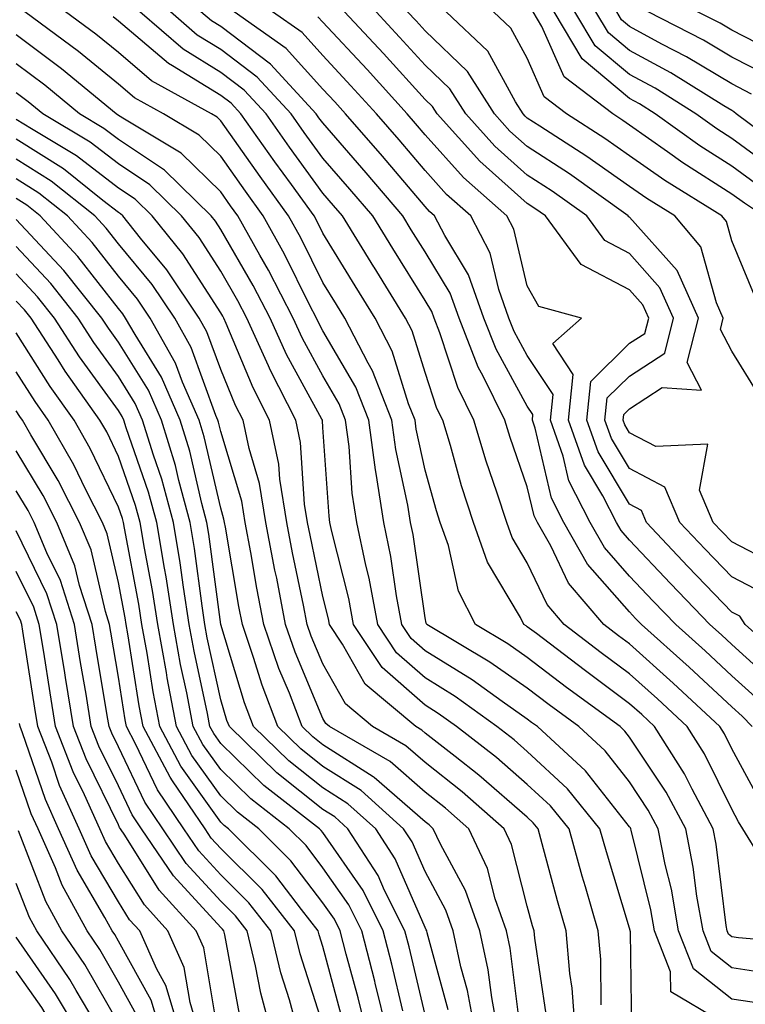
# Model space of a CAD drawing. Units: inches. Extents: x 997523 to 1000163, y 7250378 to 7253018.
# Drawn here: x 998658 to 998729, y 7252275 to 7252371 of the extents above; entities that cross this region are included whole.
import ezdxf

# ---------------------------------------------------------------- set-up
doc = ezdxf.new("R2010")
doc.units = ezdxf.units.IN
doc.header["$MEASUREMENT"] = 0
doc.layers.add('Contour_99757250', color=7, linetype='Continuous', true_color=0xb49bbc)

msp = doc.modelspace()

# ---------------------------------------------------------------- linework, layer by layer
at = {"layer": 'Contour_99757250'}
for points in [[(998726.819, 7252273.151, 3028), (998722.083, 7252275.953, 3028), (998722.054, 7252277.916, 3028), (998720.482, 7252281.92, 3028), (998720.12, 7252283.99, 3028), (998718.196, 7252291.774, 3028), (998718.167, 7252291.92, 3028), (998718.128, 7252291.998, 3028), (998718.05, 7252292.115, 3028), (998713.734, 7252297.604, 3028), (998709.036, 7252301.92, 3028), (998708.47, 7252302.34, 3028), (998708.05, 7252302.662, 3028), (998705.589, 7252304.381, 3028), (998702.64, 7252306.51, 3028), (998698.05, 7252309.352, 3028), (998696.683, 7252310.553, 3028), (998695.784, 7252311.92, 3028), (998695.257, 7252314.713, 3028), (998694.7, 7252318.57, 3028), (998693.997, 7252321.92, 3028), (998693.255, 7252326.715, 3028), (998693.187, 7252327.057, 3028), (998692.532, 7252331.92, 3028), (998691.273, 7252335.143, 3028), (998688.05, 7252340.68, 3028), (998687.61, 7252341.481, 3028), (998687.415, 7252341.92, 3028), (998686.751, 7252343.219, 3028), (998684.31, 7252348.18, 3028), (998682.21, 7252351.92, 3028), (998680.472, 7252354.342, 3028), (998678.05, 7252357.76, 3028), (998675.95, 7252359.82, 3028), (998672.454, 7252361.92, 3028), (998669.622, 7252363.492, 3028), (998668.05, 7252364.82, 3028), (998664.144, 7252368.014, 3028), (998658.88, 7252371.92, 3028)], [(998730.941, 7252274.811, 3027), (998728.05, 7252275.231, 3027), (998724.319, 7252278.19, 3027), (998722.855, 7252281.92, 3027), (998722.142, 7252286.012, 3027), (998721.546, 7252288.424, 3027), (998720.853, 7252291.92, 3027), (998719.876, 7252293.746, 3027), (998718.05, 7252296.51, 3027), (998715.667, 7252299.537, 3027), (998713.079, 7252301.92, 3027), (998710.179, 7252304.049, 3027), (998708.05, 7252305.67, 3027), (998704.378, 7252308.248, 3027), (998698.226, 7252311.92, 3027), (998698.167, 7252312.037, 3027), (998698.05, 7252312.574, 3027), (998696.868, 7252320.738, 3027), (998696.624, 7252321.92, 3027), (998696.36, 7252323.61, 3027), (998695.179, 7252329.049, 3027), (998694.798, 7252331.92, 3027), (998692.894, 7252336.764, 3027), (998692.474, 7252337.496, 3027), (998690.189, 7252341.92, 3027), (998689.368, 7252343.238, 3027), (998688.05, 7252345.397, 3027), (998685.901, 7252349.772, 3027), (998684.7, 7252351.92, 3027), (998681.917, 7252355.787, 3027), (998678.05, 7252361.246, 3027), (998677.708, 7252361.578, 3027), (998677.151, 7252361.92, 3027), (998671.292, 7252365.162, 3027), (998668.05, 7252367.916, 3027), (998665.843, 7252369.713, 3027), (998662.874, 7252371.92, 3027)], [(998736.702, 7252280.572, 3025), (998728.714, 7252281.256, 3025), (998728.05, 7252281.354, 3025), (998727.737, 7252281.608, 3025), (998727.61, 7252281.92, 3025), (998727.513, 7252282.457, 3025), (998726.536, 7252290.406, 3025), (998726.234, 7252291.92, 3025), (998724.163, 7252295.807, 3025), (998723.431, 7252297.301, 3025), (998720.501, 7252301.92, 3025), (998719.241, 7252303.111, 3025), (998718.05, 7252304.166, 3025), (998713.597, 7252307.467, 3025), (998708.939, 7252311.031, 3025), (998708.05, 7252311.705, 3025), (998707.923, 7252311.793, 3025), (998707.718, 7252311.92, 3025), (998707.376, 7252312.594, 3025), (998704.144, 7252318.014, 3025), (998702.796, 7252321.92, 3025), (998701.624, 7252325.494, 3025), (998700.521, 7252329.449, 3025), (998699.769, 7252331.92, 3025), (998699.202, 7252333.072, 3025), (998698.05, 7252336.608, 3025), (998696.79, 7252340.66, 3025), (998696.146, 7252341.92, 3025), (998693.05, 7252346.92, 3025), (998693.04, 7252346.93, 3025), (998689.974, 7252351.92, 3025), (998689.085, 7252352.955, 3025), (998688.05, 7252354.156, 3025), (998684.798, 7252358.668, 3025), (998682.493, 7252361.92, 3025), (998680.364, 7252364.235, 3025), (998678.05, 7252365.973, 3025), (998674.368, 7252368.238, 3025), (998670.15, 7252371.92, 3025)], [(998730.853, 7252289.117, 3024), (998729.124, 7252291.92, 3024), (998728.724, 7252292.594, 3024), (998728.05, 7252293.834, 3024), (998725.384, 7252299.254, 3024), (998723.694, 7252301.92, 3024), (998720.775, 7252304.645, 3024), (998718.05, 7252307.096, 3024), (998715.276, 7252309.147, 3024), (998711.653, 7252311.92, 3024), (998709.993, 7252313.863, 3024), (998708.05, 7252317.945, 3024), (998706.566, 7252320.436, 3024), (998706.048, 7252321.92, 3024), (998705.081, 7252324.889, 3024), (998704.036, 7252327.906, 3024), (998702.806, 7252331.92, 3024), (998701.243, 7252335.113, 3024), (998699.495, 7252340.475, 3024), (998698.929, 7252341.92, 3024), (998698.694, 7252342.565, 3024), (998698.05, 7252343.639, 3024), (998694.876, 7252348.746, 3024), (998692.923, 7252351.92, 3024), (998690.687, 7252354.557, 3024), (998688.05, 7252357.584, 3024), (998686.234, 7252360.104, 3024), (998684.944, 7252361.92, 3024), (998681.634, 7252365.504, 3024), (998678.05, 7252368.219, 3024), (998675.755, 7252369.625, 3024), (998673.128, 7252371.92, 3024)], [(998730.804, 7252294.674, 3023), (998728.05, 7252299.752, 3023), (998727.337, 7252301.207, 3023), (998726.878, 7252301.92, 3023), (998722.318, 7252306.188, 3023), (998718.05, 7252310.016, 3023), (998716.956, 7252310.826, 3023), (998715.53, 7252311.92, 3023), (998712.093, 7252315.963, 3023), (998710.335, 7252319.635, 3023), (998709.046, 7252321.92, 3023), (998708.704, 7252322.574, 3023), (998708.05, 7252325.397, 3023), (998706.37, 7252330.24, 3023), (998705.853, 7252331.92, 3023), (998703.734, 7252336.236, 3023), (998703.255, 7252337.125, 3023), (998701.37, 7252341.92, 3023), (998700.491, 7252344.361, 3023), (998698.05, 7252348.404, 3023), (998696.702, 7252350.572, 3023), (998695.872, 7252351.92, 3023), (998692.278, 7252356.149, 3023), (998688.05, 7252361.022, 3023), (998687.669, 7252361.539, 3023), (998687.405, 7252361.92, 3023), (998682.913, 7252366.783, 3023), (998678.05, 7252370.455, 3023), (998677.142, 7252371.012, 3023), (998676.107, 7252371.92, 3023)], [(998730.032, 7252301.92, 3022), (998729.066, 7252302.936, 3022), (998728.05, 7252303.854, 3022), (998723.88, 7252307.75, 3022), (998719.222, 7252311.92, 3022), (998718.646, 7252312.516, 3022), (998718.05, 7252313.151, 3022), (998713.948, 7252317.818, 3022), (998711.624, 7252321.92, 3022), (998710.413, 7252324.283, 3022), (998708.812, 7252331.158, 3022), (998708.548, 7252331.92, 3022), (998708.597, 7252332.467, 3022), (998708.05, 7252333.297, 3022), (998705.003, 7252338.873, 3022), (998703.802, 7252341.92, 3022), (998702.298, 7252346.168, 3022), (998699.974, 7252349.996, 3022), (998698.978, 7252351.92, 3022), (998698.489, 7252352.36, 3022), (998698.05, 7252352.848, 3022), (998693.89, 7252357.76, 3022), (998690.276, 7252361.92, 3022), (998689.212, 7252363.082, 3022), (998688.05, 7252364.342, 3022), (998684.446, 7252368.317, 3022), (998679.359, 7252371.92, 3022)], [(998730.667, 7252304.537, 3021), (998728.05, 7252306.901, 3021), (998725.462, 7252309.332, 3021), (998722.562, 7252311.92, 3021), (998720.345, 7252314.215, 3021), (998718.05, 7252316.666, 3021), (998715.589, 7252319.459, 3021), (998714.202, 7252321.92, 3021), (998712.122, 7252325.992, 3021), (998711.556, 7252328.414, 3021), (998710.325, 7252331.92, 3021), (998710.569, 7252334.44, 3021), (998708.05, 7252338.248, 3021), (998706.751, 7252340.621, 3021), (998706.243, 7252341.92, 3021), (998705.247, 7252344.723, 3021), (998704.407, 7252348.277, 3021), (998702.523, 7252351.92, 3021), (998700.14, 7252354.01, 3021), (998698.05, 7252356.363, 3021), (998695.501, 7252359.371, 3021), (998693.284, 7252361.92, 3021), (998690.794, 7252364.664, 3021), (998688.05, 7252367.623, 3021), (998686.009, 7252369.879, 3021), (998683.118, 7252371.92, 3021)], [(998733.948, 7252307.818, 3019), (998729.368, 7252311.92, 3019), (998728.851, 7252312.721, 3019), (998728.05, 7252313.141, 3019), (998723.743, 7252317.613, 3019), (998719.7, 7252321.92, 3019), (998719.212, 7252323.082, 3019), (998718.05, 7252323.688, 3019), (998714.964, 7252328.834, 3019), (998713.87, 7252331.92, 3019), (998714.251, 7252335.719, 3019), (998718.05, 7252339.449, 3019), (998719.554, 7252340.416, 3019), (998719.925, 7252341.92, 3019), (998719.349, 7252343.219, 3019), (998718.05, 7252344.674, 3019), (998713.304, 7252347.174, 3019), (998709.818, 7252351.92, 3019), (998708.782, 7252352.652, 3019), (998708.05, 7252353.141, 3019), (998703.411, 7252357.281, 3019), (998699.222, 7252361.92, 3019), (998698.773, 7252362.643, 3019), (998698.05, 7252363.326, 3019), (998693.968, 7252367.838, 3019), (998690.169, 7252371.92, 3019)], [(998731.107, 7252314.977, 3018), (998728.05, 7252316.578, 3018), (998725.433, 7252319.303, 3018), (998722.972, 7252321.92, 3018), (998721.507, 7252325.377, 3018), (998718.05, 7252327.193, 3018), (998716.273, 7252330.143, 3018), (998715.648, 7252331.92, 3018), (998715.862, 7252334.108, 3018), (998718.05, 7252336.246, 3018), (998721.497, 7252338.473, 3018), (998722.357, 7252341.92, 3018), (998721.028, 7252344.899, 3018), (998718.05, 7252348.229, 3018), (998715.638, 7252349.508, 3018), (998713.86, 7252351.92, 3018), (998710.472, 7252354.342, 3018), (998708.05, 7252355.924, 3018), (998704.876, 7252358.746, 3018), (998702.025, 7252361.92, 3018), (998700.482, 7252364.352, 3018), (998698.05, 7252366.686, 3018), (998695.56, 7252369.43, 3018), (998693.255, 7252371.92, 3018)], [(998732.054, 7252317.916, 3017), (998728.05, 7252320.016, 3017), (998727.112, 7252320.983, 3017), (998726.234, 7252321.92, 3017), (998724.905, 7252325.065, 3017), (998725.716, 7252329.586, 3017), (998720.628, 7252329.342, 3017), (998718.05, 7252330.69, 3017), (998717.591, 7252331.461, 3017), (998717.425, 7252331.92, 3017), (998717.484, 7252332.486, 3017), (998718.05, 7252333.043, 3017), (998721.243, 7252335.113, 3017), (998725.101, 7252334.869, 3017), (998723.694, 7252337.565, 3017), (998724.788, 7252341.92, 3017), (998722.708, 7252346.578, 3017), (998718.05, 7252351.793, 3017), (998717.962, 7252351.832, 3017), (998717.903, 7252351.92, 3017), (998712.161, 7252356.031, 3017), (998708.05, 7252358.717, 3017), (998706.351, 7252360.221, 3017), (998704.827, 7252361.92, 3017), (998702.191, 7252366.061, 3017), (998698.05, 7252370.055, 3017), (998697.161, 7252371.031, 3017), (998696.331, 7252371.92, 3017)], [(998730.648, 7252334.518, 3016), (998728.05, 7252338.688, 3016), (998726.946, 7252340.817, 3016), (998727.22, 7252341.92, 3016), (998726.546, 7252343.424, 3016), (998725.032, 7252348.902, 3016), (998722.484, 7252351.92, 3016), (998719.749, 7252353.619, 3016), (998718.05, 7252354.811, 3016), (998713.88, 7252357.75, 3016), (998709.261, 7252360.709, 3016), (998708.05, 7252361.5, 3016), (998707.825, 7252361.695, 3016), (998707.63, 7252361.92, 3016), (998706.888, 7252363.082, 3016), (998704.183, 7252368.053, 3016), (998700.11, 7252371.92, 3016)], [(998730.267, 7252344.137, 3015), (998728.05, 7252349.479, 3015), (998727.523, 7252351.393, 3015), (998727.073, 7252351.92, 3015), (998721.507, 7252355.377, 3015), (998718.05, 7252357.818, 3015), (998715.638, 7252359.508, 3015), (998711.888, 7252361.92, 3015), (998709.71, 7252363.58, 3015), (998708.05, 7252367.36, 3015), (998706.439, 7252370.309, 3015), (998704.749, 7252371.92, 3015)], [(998731.146, 7252351.92, 3014), (998729.29, 7252353.16, 3014), (998728.05, 7252354.068, 3014), (998723.255, 7252357.125, 3014), (998721.771, 7252358.199, 3014), (998718.05, 7252360.817, 3014), (998717.405, 7252361.276, 3014), (998716.4, 7252361.92, 3014), (998711.663, 7252365.533, 3014), (998709.485, 7252370.485, 3014), (998708.636, 7252371.92, 3014)], [(998730.862, 7252354.733, 3013), (998728.05, 7252356.793, 3013), (998724.925, 7252358.795, 3013), (998720.569, 7252361.92, 3013), (998719.017, 7252362.887, 3013), (998718.05, 7252363.414, 3013), (998713.421, 7252367.291, 3013), (998710.677, 7252371.92, 3013)], [(998732.435, 7252356.305, 3012), (998728.05, 7252359.518, 3012), (998726.585, 7252360.455, 3012), (998724.544, 7252361.92, 3012), (998720.55, 7252364.42, 3012), (998718.05, 7252365.758, 3012), (998714.7, 7252368.57, 3012), (998712.708, 7252371.92, 3012)], [(998733.968, 7252357.838, 3011), (998728.47, 7252361.92, 3011), (998728.255, 7252362.125, 3011), (998728.05, 7252362.233, 3011), (998727.269, 7252362.701, 3011), (998722.073, 7252365.943, 3011), (998718.05, 7252368.111, 3011), (998715.98, 7252369.85, 3011), (998714.749, 7252371.92, 3011)], [(998729.984, 7252363.854, 3010), (998728.05, 7252364.85, 3010), (998723.636, 7252367.506, 3010), (998721.214, 7252368.756, 3010), (998718.05, 7252370.465, 3010), (998717.259, 7252371.129, 3010), (998716.79, 7252371.92, 3010)], [(998731.722, 7252365.592, 3009), (998728.05, 7252367.477, 3009), (998725.276, 7252369.147, 3009), (998719.886, 7252371.92, 3009)], [(998731.8, 7252368.17, 3008), (998728.05, 7252370.104, 3008), (998726.917, 7252370.787, 3008), (998724.71, 7252371.92, 3008)], [(998732.308, 7252277.662, 3026), (998728.05, 7252278.297, 3026), (998726.028, 7252279.899, 3026), (998725.237, 7252281.92, 3026), (998724.642, 7252285.328, 3026), (998724.29, 7252288.16, 3026), (998723.548, 7252291.92, 3026), (998721.634, 7252295.504, 3026), (998718.05, 7252300.904, 3026), (998717.601, 7252301.471, 3026), (998717.122, 7252301.92, 3026), (998711.888, 7252305.758, 3026), (998708.05, 7252308.688, 3026), (998706.155, 7252310.026, 3026), (998702.972, 7252311.92, 3026), (998701.321, 7252315.192, 3026), (998700.325, 7252319.645, 3026), (998699.534, 7252321.92, 3026), (998699.173, 7252323.043, 3026), (998698.05, 7252327.037, 3026), (998697.181, 7252331.051, 3026), (998697.064, 7252331.92, 3026), (998696.429, 7252333.541, 3026), (998694.827, 7252338.697, 3026), (998693.167, 7252341.92, 3026), (998691.214, 7252345.084, 3026), (998688.05, 7252350.231, 3026), (998687.493, 7252351.363, 3026), (998687.181, 7252351.92, 3026), (998684.974, 7252354.996, 3026), (998683.362, 7252357.233, 3026), (998680.032, 7252361.92, 3026), (998679.085, 7252362.955, 3026), (998678.05, 7252363.727, 3026), (998673.343, 7252366.627, 3026), (998672.962, 7252366.832, 3026), (998668.05, 7252371.002, 3026), (998667.542, 7252371.412, 3026)], [(998732.278, 7252306.149, 3020), (998728.05, 7252309.957, 3020), (998727.034, 7252310.904, 3020), (998725.901, 7252311.92, 3020), (998722.054, 7252315.924, 3020), (998718.05, 7252320.182, 3020), (998717.239, 7252321.11, 3020), (998716.78, 7252321.92, 3020), (998715.443, 7252324.527, 3020), (998713.646, 7252327.516, 3020), (998712.093, 7252331.92, 3020), (998712.532, 7252336.402, 3020), (998710.54, 7252339.43, 3020), (998713.362, 7252341.92, 3020), (998709.173, 7252343.043, 3020), (998708.05, 7252345.065, 3020), (998706.741, 7252350.611, 3020), (998706.058, 7252351.92, 3020), (998701.8, 7252355.67, 3020), (998698.05, 7252359.879, 3020), (998697.112, 7252360.983, 3020), (998696.302, 7252361.92, 3020), (998692.376, 7252366.246, 3020), (998688.05, 7252370.895, 3020), (998687.562, 7252371.432, 3020)], [(998718.284, 7252272.154, 3029), (998718.148, 7252281.822, 3029), (998718.109, 7252281.92, 3029), (998718.099, 7252281.969, 3029), (998718.05, 7252282.174, 3029), (998715.784, 7252289.654, 3029), (998715.159, 7252291.92, 3029), (998711.966, 7252295.836, 3029), (998708.05, 7252299.488, 3029), (998706.751, 7252300.621, 3029), (998705.071, 7252301.92, 3029), (998700.989, 7252304.86, 3029), (998698.05, 7252306.686, 3029), (998695.267, 7252309.137, 3029), (998693.421, 7252311.92, 3029), (998692.571, 7252316.442, 3029), (998692.249, 7252317.721, 3029), (998691.37, 7252321.92, 3029), (998690.921, 7252324.791, 3029), (998690.609, 7252329.361, 3029), (998690.267, 7252331.92, 3029), (998689.642, 7252333.512, 3029), (998688.05, 7252336.256, 3029), (998686.048, 7252339.918, 3029), (998685.15, 7252341.92, 3029), (998682.737, 7252346.608, 3029), (998681.878, 7252348.092, 3029), (998679.73, 7252351.92, 3029), (998679.026, 7252352.897, 3029), (998678.05, 7252354.274, 3029), (998674.183, 7252358.053, 3029), (998668.489, 7252361.481, 3029), (998667.962, 7252361.832, 3029), (998667.825, 7252361.92, 3029), (998662.464, 7252366.334, 3029), (998658.05, 7252369.664, 3029)], [(998715.276, 7252274.693, 3030), (998715.237, 7252279.108, 3030), (998714.984, 7252281.92, 3030), (998713.743, 7252286.227, 3030), (998713.421, 7252287.291, 3030), (998712.132, 7252291.92, 3030), (998710.306, 7252294.176, 3030), (998708.05, 7252296.266, 3030), (998705.032, 7252298.902, 3030), (998701.136, 7252301.92, 3030), (998699.339, 7252303.209, 3030), (998698.05, 7252304.01, 3030), (998693.851, 7252307.721, 3030), (998691.058, 7252311.92, 3030), (998690.589, 7252314.459, 3030), (998688.929, 7252321.041, 3030), (998688.743, 7252321.92, 3030), (998688.655, 7252322.526, 3030), (998688.05, 7252331.217, 3030), (998688.011, 7252331.881, 3030), (998688.001, 7252331.92, 3030), (998687.943, 7252332.027, 3030), (998684.485, 7252338.356, 3030), (998682.884, 7252341.92, 3030), (998681.243, 7252345.113, 3030), (998678.05, 7252350.602, 3030), (998677.532, 7252351.402, 3030), (998677.112, 7252351.92, 3030), (998672.542, 7252356.412, 3030), (998668.05, 7252359.391, 3030), (998666.624, 7252360.494, 3030), (998664.232, 7252361.92, 3030), (998660.843, 7252364.713, 3030), (998658.05, 7252366.813, 3030)], [(998712.767, 7252271.92, 3031), (998712.435, 7252276.305, 3031), (998712.21, 7252277.76, 3031), (998711.849, 7252281.92, 3031), (998710.999, 7252284.869, 3031), (998709.515, 7252290.455, 3031), (998709.114, 7252291.92, 3031), (998708.636, 7252292.506, 3031), (998708.05, 7252293.053, 3031), (998703.314, 7252297.184, 3031), (998700.989, 7252298.981, 3031), (998698.05, 7252301.295, 3031), (998697.718, 7252301.588, 3031), (998697.132, 7252301.92, 3031), (998692.2, 7252306.07, 3031), (998689.984, 7252309.986, 3031), (998688.704, 7252311.92, 3031), (998688.597, 7252312.467, 3031), (998688.05, 7252314.654, 3031), (998686.79, 7252320.66, 3031), (998686.556, 7252321.92, 3031), (998686.263, 7252323.707, 3031), (998685.872, 7252329.742, 3031), (998685.413, 7252331.92, 3031), (998682.913, 7252336.783, 3031), (998682.728, 7252337.242, 3031), (998680.609, 7252341.92, 3031), (998679.739, 7252343.61, 3031), (998678.05, 7252346.52, 3031), (998675.941, 7252349.811, 3031), (998674.232, 7252351.92, 3031), (998671.107, 7252354.977, 3031), (998668.05, 7252357.018, 3031), (998665.286, 7252359.156, 3031), (998660.638, 7252361.92, 3031), (998659.222, 7252363.092, 3031), (998658.05, 7252363.961, 3031)], [(998709.896, 7252273.766, 3032), (998708.773, 7252281.197, 3032), (998708.704, 7252281.92, 3032), (998708.558, 7252282.428, 3032), (998708.05, 7252284.352, 3032), (998706.517, 7252290.387, 3032), (998705.794, 7252291.92, 3032), (998701.673, 7252295.543, 3032), (998698.05, 7252298.395, 3032), (998696.165, 7252300.035, 3032), (998692.913, 7252301.92, 3032), (998690.276, 7252304.147, 3032), (998688.05, 7252308.063, 3032), (998686.907, 7252310.777, 3032), (998686.517, 7252311.92, 3032), (998686.155, 7252313.815, 3032), (998685.071, 7252318.942, 3032), (998684.525, 7252321.92, 3032), (998683.831, 7252326.139, 3032), (998683.734, 7252327.604, 3032), (998682.835, 7252331.92, 3032), (998681.214, 7252335.084, 3032), (998678.587, 7252341.383, 3032), (998678.343, 7252341.92, 3032), (998678.245, 7252342.115, 3032), (998678.05, 7252342.447, 3032), (998674.339, 7252348.209, 3032), (998671.351, 7252351.92, 3032), (998669.681, 7252353.551, 3032), (998668.05, 7252354.645, 3032), (998663.948, 7252357.818, 3032), (998659.534, 7252360.436, 3032), (998658.05, 7252361.373, 3032)], [(998707.308, 7252272.662, 3033), (998706.36, 7252280.231, 3033), (998705.999, 7252281.92, 3033), (998704.896, 7252285.074, 3033), (998704.144, 7252288.014, 3033), (998702.327, 7252291.92, 3033), (998700.052, 7252293.922, 3033), (998698.05, 7252295.494, 3033), (998694.622, 7252298.492, 3033), (998688.685, 7252301.92, 3033), (998688.343, 7252302.213, 3033), (998688.05, 7252302.721, 3033), (998685.335, 7252309.205, 3033), (998684.398, 7252311.92, 3033), (998683.528, 7252316.442, 3033), (998683.362, 7252317.233, 3033), (998682.484, 7252321.92, 3033), (998681.859, 7252325.729, 3033), (998680.833, 7252329.137, 3033), (998680.257, 7252331.92, 3033), (998679.505, 7252333.375, 3033), (998678.05, 7252336.871, 3033), (998676.712, 7252340.582, 3033), (998675.96, 7252341.92, 3033), (998672.776, 7252346.647, 3033), (998670.218, 7252349.752, 3033), (998668.47, 7252351.92, 3033), (998668.255, 7252352.125, 3033), (998668.05, 7252352.262, 3033), (998666.536, 7252353.434, 3033), (998662.659, 7252356.529, 3033), (998658.05, 7252359.43, 3033)], [(998705.208, 7252271.92, 3034), (998704.564, 7252275.406, 3034), (998704.222, 7252278.092, 3034), (998703.401, 7252281.92, 3034), (998702.015, 7252285.885, 3034), (998699.554, 7252290.416, 3034), (998698.851, 7252291.92, 3034), (998698.431, 7252292.301, 3034), (998698.05, 7252292.594, 3034), (998693.069, 7252296.94, 3034), (998692.972, 7252296.998, 3034), (998688.05, 7252300.133, 3034), (998687.054, 7252300.924, 3034), (998686.028, 7252301.92, 3034), (998684.769, 7252305.201, 3034), (998683.753, 7252307.623, 3034), (998682.288, 7252311.92, 3034), (998681.595, 7252315.465, 3034), (998681.009, 7252318.961, 3034), (998680.452, 7252321.92, 3034), (998680.12, 7252323.99, 3034), (998678.05, 7252330.826, 3034), (998677.845, 7252331.715, 3034), (998677.786, 7252331.92, 3034), (998677.581, 7252332.389, 3034), (998675.179, 7252339.049, 3034), (998673.558, 7252341.92, 3034), (998671.341, 7252345.211, 3034), (998668.05, 7252349.205, 3034), (998666.859, 7252350.729, 3034), (998665.755, 7252351.92, 3034), (998661.468, 7252355.338, 3034), (998658.05, 7252357.496, 3034)], [(998702.972, 7252271.92, 3035), (998702.2, 7252276.07, 3035), (998701.556, 7252278.414, 3035), (998700.804, 7252281.92, 3035), (998700.091, 7252283.961, 3035), (998698.05, 7252287.721, 3035), (998696.78, 7252290.651, 3035), (998695.95, 7252291.92, 3035), (998691.78, 7252295.651, 3035), (998688.05, 7252298.024, 3035), (998685.882, 7252299.752, 3035), (998683.655, 7252301.92, 3035), (998682.103, 7252305.973, 3035), (998681.273, 7252308.697, 3035), (998680.169, 7252311.92, 3035), (998679.827, 7252313.697, 3035), (998678.509, 7252321.461, 3035), (998678.421, 7252321.92, 3035), (998678.372, 7252322.242, 3035), (998678.05, 7252323.297, 3035), (998676.439, 7252330.309, 3035), (998675.941, 7252331.92, 3035), (998674.319, 7252335.651, 3035), (998673.646, 7252337.516, 3035), (998671.155, 7252341.92, 3035), (998669.905, 7252343.776, 3035), (998668.05, 7252346.031, 3035), (998665.462, 7252349.332, 3035), (998663.079, 7252351.92, 3035), (998660.276, 7252354.147, 3035), (998658.05, 7252355.553, 3035)], [(998700.316, 7252274.186, 3036), (998698.245, 7252281.725, 3036), (998698.206, 7252281.92, 3036), (998698.167, 7252282.037, 3036), (998698.05, 7252282.242, 3036), (998695.12, 7252288.99, 3036), (998693.216, 7252291.92, 3036), (998690.491, 7252294.361, 3036), (998688.05, 7252295.914, 3036), (998684.71, 7252298.58, 3036), (998681.273, 7252301.92, 3036), (998680.384, 7252304.254, 3036), (998678.05, 7252311.92, 3036), (998676.898, 7252320.768, 3036), (998676.712, 7252321.92, 3036), (998676.214, 7252323.756, 3036), (998675.032, 7252328.902, 3036), (998674.095, 7252331.92, 3036), (998672.269, 7252336.139, 3036), (998669.671, 7252340.299, 3036), (998668.753, 7252341.92, 3036), (998668.47, 7252342.34, 3036), (998668.05, 7252342.848, 3036), (998664.075, 7252347.945, 3036), (998660.394, 7252351.92, 3036), (998659.095, 7252352.965, 3036), (998658.05, 7252353.619, 3036)], [(998698.05, 7252273.688, 3037), (998696.478, 7252280.348, 3037), (998696.068, 7252281.92, 3037), (998694.085, 7252285.885, 3037), (998693.46, 7252287.33, 3037), (998690.482, 7252291.92, 3037), (998689.202, 7252293.072, 3037), (998688.05, 7252293.805, 3037), (998683.538, 7252297.408, 3037), (998678.9, 7252301.92, 3037), (998678.665, 7252302.535, 3037), (998678.05, 7252304.557, 3037), (998676.741, 7252310.611, 3037), (998676.507, 7252311.92, 3037), (998676.224, 7252313.746, 3037), (998675.501, 7252319.371, 3037), (998675.081, 7252321.92, 3037), (998673.958, 7252326.012, 3037), (998673.616, 7252327.486, 3037), (998672.259, 7252331.92, 3037), (998670.98, 7252334.85, 3037), (998668.05, 7252339.557, 3037), (998667.064, 7252340.934, 3037), (998666.419, 7252341.92, 3037), (998662.708, 7252346.578, 3037), (998658.05, 7252351.588, 3037)], [(998695.882, 7252274.088, 3038), (998694.798, 7252278.668, 3038), (998693.958, 7252281.92, 3038), (998691.995, 7252285.865, 3038), (998688.05, 7252291.549, 3038), (998687.894, 7252291.764, 3038), (998687.728, 7252291.92, 3038), (998682.288, 7252296.158, 3038), (998678.05, 7252300.27, 3038), (998677.366, 7252301.236, 3038), (998677.005, 7252301.92, 3038), (998676.751, 7252303.219, 3038), (998675.443, 7252309.313, 3038), (998674.974, 7252311.92, 3038), (998674.407, 7252315.563, 3038), (998674.095, 7252317.965, 3038), (998673.441, 7252321.92, 3038), (998672.288, 7252326.158, 3038), (998671.468, 7252328.502, 3038), (998670.413, 7252331.92, 3038), (998669.7, 7252333.57, 3038), (998668.05, 7252336.207, 3038), (998665.657, 7252339.527, 3038), (998664.114, 7252341.92, 3038), (998661.429, 7252345.299, 3038), (998658.05, 7252348.922, 3038)], [(998694.378, 7252271.92, 3039), (998693.167, 7252276.803, 3039), (998693.118, 7252276.988, 3039), (998691.849, 7252281.92, 3039), (998690.589, 7252284.459, 3039), (998688.05, 7252288.111, 3039), (998686.409, 7252290.279, 3039), (998684.759, 7252291.92, 3039), (998680.989, 7252294.86, 3039), (998678.05, 7252297.711, 3039), (998676.302, 7252300.172, 3039), (998675.364, 7252301.92, 3039), (998674.73, 7252305.24, 3039), (998674.134, 7252308.004, 3039), (998673.431, 7252311.92, 3039), (998672.708, 7252316.578, 3039), (998672.542, 7252317.428, 3039), (998671.81, 7252321.92, 3039), (998670.999, 7252324.869, 3039), (998668.802, 7252331.168, 3039), (998668.568, 7252331.92, 3039), (998668.411, 7252332.281, 3039), (998668.05, 7252332.867, 3039), (998664.251, 7252338.121, 3039), (998661.8, 7252341.92, 3039), (998660.14, 7252344.01, 3039), (998658.05, 7252346.256, 3039)], [(998692.337, 7252271.92, 3040), (998691.487, 7252275.358, 3040), (998690.335, 7252279.635, 3040), (998689.739, 7252281.92, 3040), (998689.183, 7252283.053, 3040), (998688.05, 7252284.684, 3040), (998684.925, 7252288.795, 3040), (998681.78, 7252291.92, 3040), (998679.681, 7252293.551, 3040), (998678.05, 7252295.143, 3040), (998675.228, 7252299.098, 3040), (998673.734, 7252301.92, 3040), (998672.816, 7252306.686, 3040), (998672.737, 7252307.233, 3040), (998671.888, 7252311.92, 3040), (998671.37, 7252315.24, 3040), (998670.589, 7252319.381, 3040), (998670.169, 7252321.92, 3040), (998669.71, 7252323.58, 3040), (998668.05, 7252328.356, 3040), (998666.898, 7252330.768, 3040), (998666.234, 7252331.92, 3040), (998662.845, 7252336.715, 3040), (998662.142, 7252337.828, 3040), (998659.495, 7252341.92, 3040), (998658.851, 7252342.721, 3040), (998658.05, 7252343.59, 3040)], [(998689.847, 7252273.717, 3041), (998688.05, 7252280.406, 3041), (998687.679, 7252281.549, 3041), (998687.591, 7252281.92, 3041), (998685.941, 7252284.029, 3041), (998683.45, 7252287.32, 3041), (998678.812, 7252291.92, 3041), (998678.382, 7252292.252, 3041), (998678.05, 7252292.574, 3041), (998674.163, 7252298.033, 3041), (998672.093, 7252301.92, 3041), (998671.448, 7252305.318, 3041), (998670.853, 7252309.117, 3041), (998670.345, 7252311.92, 3041), (998670.042, 7252313.912, 3041), (998668.626, 7252321.344, 3041), (998668.538, 7252321.92, 3041), (998668.431, 7252322.301, 3041), (998668.05, 7252323.395, 3041), (998665.296, 7252329.166, 3041), (998663.714, 7252331.92, 3041), (998661.36, 7252335.231, 3041), (998658.05, 7252340.485, 3041)], [(998688.05, 7252272.711, 3042), (998685.814, 7252279.684, 3042), (998685.286, 7252281.92, 3042), (998682.103, 7252285.973, 3042), (998678.05, 7252289.996, 3042), (998677.132, 7252291.002, 3042), (998676.517, 7252291.92, 3042), (998673.343, 7252296.627, 3042), (998673.099, 7252296.969, 3042), (998670.462, 7252301.92, 3042), (998670.071, 7252303.942, 3042), (998668.978, 7252310.992, 3042), (998668.812, 7252311.92, 3042), (998668.704, 7252312.574, 3042), (998668.05, 7252316.031, 3042), (998666.937, 7252320.807, 3042), (998666.478, 7252321.92, 3042), (998664.866, 7252325.104, 3042), (998663.694, 7252327.565, 3042), (998661.185, 7252331.92, 3042), (998659.886, 7252333.756, 3042), (998658.05, 7252336.666, 3042)], [(998685.677, 7252271.92, 3043), (998684.788, 7252275.182, 3043), (998683.948, 7252277.818, 3043), (998682.972, 7252281.92, 3043), (998680.804, 7252284.674, 3043), (998678.05, 7252287.418, 3043), (998675.901, 7252289.772, 3043), (998674.446, 7252291.92, 3043), (998671.878, 7252295.748, 3043), (998669.72, 7252300.25, 3043), (998668.831, 7252301.92, 3043), (998668.704, 7252302.574, 3043), (998668.05, 7252306.764, 3043), (998667.298, 7252311.168, 3043), (998667.181, 7252311.92, 3043), (998666.771, 7252313.199, 3043), (998665.364, 7252319.235, 3043), (998664.251, 7252321.92, 3043), (998662.161, 7252326.031, 3043), (998659.476, 7252330.494, 3043), (998658.655, 7252331.92, 3043), (998658.401, 7252332.272, 3043), (998658.05, 7252332.838, 3043)], [(998683.03, 7252271.92, 3044), (998681.966, 7252275.836, 3044), (998681.468, 7252278.502, 3044), (998680.657, 7252281.92, 3044), (998679.515, 7252283.385, 3044), (998678.05, 7252284.83, 3044), (998674.661, 7252288.531, 3044), (998672.386, 7252291.92, 3044), (998670.638, 7252294.508, 3044), (998668.05, 7252299.928, 3044), (998667.396, 7252301.266, 3044), (998667.142, 7252301.92, 3044), (998666.956, 7252303.014, 3044), (998665.823, 7252309.693, 3044), (998665.462, 7252311.92, 3044), (998664.241, 7252315.729, 3044), (998663.792, 7252317.662, 3044), (998662.025, 7252321.92, 3044), (998660.687, 7252324.557, 3044), (998658.05, 7252328.932, 3044)], [(998679.886, 7252273.756, 3045), (998678.441, 7252281.529, 3045), (998678.343, 7252281.92, 3045), (998678.216, 7252282.086, 3045), (998678.05, 7252282.252, 3045), (998673.431, 7252287.301, 3045), (998670.316, 7252291.92, 3045), (998669.407, 7252293.277, 3045), (998668.05, 7252296.11, 3045), (998666.136, 7252300.006, 3045), (998665.394, 7252301.92, 3045), (998664.876, 7252305.094, 3045), (998664.339, 7252308.209, 3045), (998663.743, 7252311.92, 3045), (998662.366, 7252316.236, 3045), (998661.038, 7252318.932, 3045), (998659.798, 7252321.92, 3045), (998659.212, 7252323.082, 3045), (998658.05, 7252325.006, 3045)], [(998677.737, 7252272.233, 3046), (998676.39, 7252280.26, 3046), (998675.648, 7252281.92, 3046), (998672.044, 7252285.914, 3046), (998668.675, 7252291.295, 3046), (998668.255, 7252291.92, 3046), (998668.167, 7252292.037, 3046), (998668.05, 7252292.291, 3046), (998664.886, 7252298.756, 3046), (998663.655, 7252301.92, 3046), (998662.864, 7252306.735, 3046), (998662.796, 7252307.174, 3046), (998662.025, 7252311.92, 3046), (998661.058, 7252314.928, 3046), (998658.05, 7252321.08, 3046)], [(998675.96, 7252271.92, 3047), (998675.062, 7252274.908, 3047), (998674.476, 7252278.346, 3047), (998672.884, 7252281.92, 3047), (998670.599, 7252284.469, 3047), (998668.05, 7252288.522, 3047), (998666.79, 7252290.66, 3047), (998666.234, 7252291.92, 3047), (998664.739, 7252295.231, 3047), (998663.626, 7252297.496, 3047), (998661.907, 7252301.92, 3047), (998661.36, 7252305.231, 3047), (998660.745, 7252309.225, 3047), (998660.306, 7252311.92, 3047), (998659.759, 7252313.629, 3047), (998658.05, 7252317.115, 3047)], [(998674.095, 7252271.92, 3048), (998672.689, 7252276.559, 3048), (998671.8, 7252278.17, 3048), (998670.13, 7252281.92, 3048), (998669.144, 7252283.014, 3048), (998668.05, 7252284.752, 3048), (998665.394, 7252289.264, 3048), (998664.212, 7252291.92, 3048), (998662.298, 7252296.168, 3048), (998661.517, 7252298.453, 3048), (998660.169, 7252301.92, 3048), (998659.866, 7252303.736, 3048), (998658.694, 7252311.276, 3048), (998658.587, 7252311.92, 3048), (998658.46, 7252312.33, 3048), (998658.05, 7252313.16, 3048)], [(998672.23, 7252271.92, 3049), (998671.253, 7252275.123, 3049), (998668.05, 7252280.924, 3049), (998667.689, 7252281.559, 3049), (998667.444, 7252281.92, 3049), (998666.722, 7252283.248, 3049), (998663.997, 7252287.867, 3049), (998662.2, 7252291.92, 3049), (998660.911, 7252294.781, 3049), (998658.665, 7252301.305, 3049), (998658.421, 7252301.92, 3049), (998658.372, 7252302.242, 3049)], [(998669.827, 7252273.697, 3050), (998668.05, 7252276.901, 3050), (998666.214, 7252280.084, 3050), (998664.984, 7252281.92, 3050), (998662.542, 7252286.412, 3050), (998661.888, 7252288.082, 3050), (998660.179, 7252291.92, 3050), (998659.515, 7252293.385, 3050), (998658.05, 7252297.652, 3050)], [(998668.05, 7252272.877, 3051), (998664.749, 7252278.619, 3051), (998662.513, 7252281.92, 3051), (998660.941, 7252284.811, 3051), (998658.255, 7252291.715, 3051)], [(998666.39, 7252271.92, 3052), (998663.9, 7252276.07, 3052), (998663.284, 7252277.154, 3052), (998660.052, 7252281.92, 3052), (998659.349, 7252283.219, 3052), (998658.05, 7252286.549, 3052)], [(998658.05, 7252219.772, 3053), (998659.232, 7252220.738, 3053), (998662.318, 7252221.92, 3053), (998664.954, 7252225.016, 3053), (998668.05, 7252228.092, 3053), (998669.066, 7252230.904, 3053), (998669.573, 7252231.92, 3053), (998670.687, 7252234.557, 3053), (998671.331, 7252238.639, 3053), (998674.993, 7252241.92, 3053), (998672.269, 7252246.139, 3053), (998670.374, 7252249.596, 3053), (998669.036, 7252251.92, 3053), (998668.724, 7252252.594, 3053), (998668.05, 7252254.488, 3053), (998666.253, 7252260.123, 3053), (998665.716, 7252261.92, 3053), (998665.267, 7252264.703, 3053), (998664.798, 7252268.668, 3053), (998664.202, 7252271.92, 3053), (998661.898, 7252275.768, 3053), (998658.05, 7252281.305, 3053)], [(998658.05, 7252220.963, 3054), (998658.577, 7252221.393, 3054), (998659.944, 7252221.92, 3054), (998663.675, 7252226.295, 3054), (998668.05, 7252230.641, 3054), (998668.392, 7252231.578, 3054), (998668.558, 7252231.92, 3054), (998668.929, 7252232.799, 3054), (998670.052, 7252239.918, 3054), (998672.288, 7252241.92, 3054), (998670.628, 7252244.498, 3054), (998668.05, 7252249.195, 3054), (998667.103, 7252250.973, 3054), (998666.859, 7252251.92, 3054), (998666.331, 7252253.639, 3054), (998664.739, 7252258.61, 3054), (998663.763, 7252261.92, 3054), (998662.962, 7252266.832, 3054), (998662.913, 7252267.057, 3054), (998662.025, 7252271.92, 3054), (998660.54, 7252274.41, 3054), (998658.05, 7252277.975, 3054)]]:
    msp.add_polyline3d(points, dxfattribs=at)

doc.saveas('drawing.dxf')
